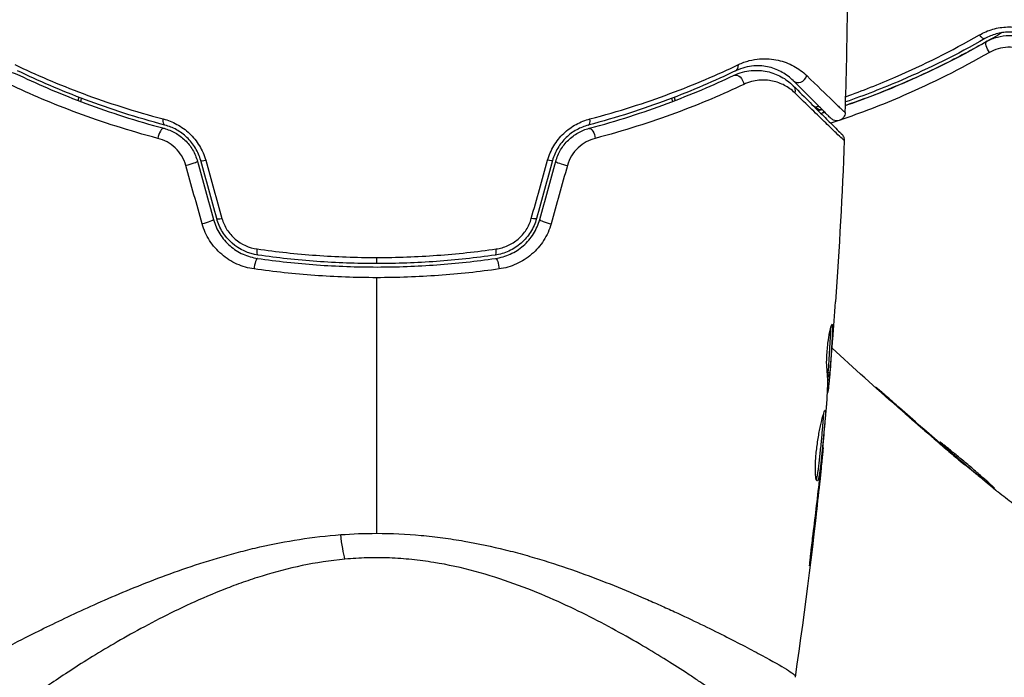
# Model space of a CAD drawing. Units: millimetres. Extents: x -5019 to 6840, y -5766 to 4073.
# Drawn here: x -562 to -504, y -634 to -594 of the extents above; entities that cross this region are included whole.
import ezdxf

# ---------------------------------------------------------------- set-up
doc = ezdxf.new("R2010")
doc.units = ezdxf.units.MM
doc.header["$LTSCALE"] = 20
doc.layers.add('2d', color=230, linetype='Continuous')

msp = doc.modelspace()

# ---------------------------------------------------------------- linework, layer by layer
at = {"layer": '2d'}
for p, q in [((-541, -608.563), (-541, -608.929)), ((-513.976, -612.682), (-513.89, -612.682)), ((-513.932, -613.745), (-513.932, -613.745)), ((-514.138, -615.4), (-514.038, -615.4)), ((-514.148, -615.551), (-514.048, -615.551)), ((-514.185, -616.592), (-514.17, -616.592)), ((-514.177, -616.427), (-514.137, -616.427)), ((-510.685, -616.812), (-510.701, -616.828)), ((-507.632, -619.495), (-507.647, -619.511)), ((-514.458, -619.865), (-514.446, -619.865)), ((-506.854, -620.167), (-506.869, -620.183)), ((-514.566, -620.975), (-514.552, -620.975)), ((-506.003, -620.886), (-506.024, -620.908)), ((-514.677, -622.001), (-514.66, -622.001)), ((-544, -625.124), (-544, -625.124)), ((-515.161, -626.057), (-515.128, -626.057)), ((-538, -626.641), (-538, -626.641)), ((-538, -626.641), (-538, -626.641))]:
    msp.add_line(p, q, dxfattribs=at)
at = {"layer": '2d', "extrusion": (0, 0, -1)}
for centre, major_axis, ratio, start_param, end_param in [((-505.065, -595.113), (-0.248, 0.434), 0.365048, 3.141593, 4.422425), ((-504.47, -596.155), (-0.248, 0.434), 0.37544, 4.416933, 6.283185), ((-519.557, -598.188), (-0.215, 0.452), 0.719764, 0, 2.079072), ((-516.574, -598.703), (0.354, 0.354), 0.851262, 0, 1.01135), ((-514.682, -599.302), (-0.149, 0.477), 0.626901, 3.141593, 4.239655), ((-514.324, -600.447), (-0.149, 0.477), 0.647067, -0.283924, 0), ((-553.459, -600.209), (0.128, 0.483), 0.412724, 3.141593, 4.37213), ((-528.233, -601.366), (-0.128, 0.483), 0.425396, 0, 1.916409), ((-552.137, -602.978), (0.482, 0.133), 0.130119, 0, 2.053667), ((-531.02, -602.663), (-0.482, 0.133), 0.14193, 3.141593, 4.274074), ((-551.185, -606.436), (0.482, 0.133), 0.150479, 0, 2.023481), ((-531.972, -606.118), (-0.482, 0.133), 0.161974, 3.141593, 4.304051), ((-547.975, -607.928), (0.072, 0.495), 0.239805, 3.141593, 4.413436), ((-533.853, -609.115), (-0.072, 0.495), 0.246979, 0, 1.874186), ((-542.885, -624.085), (-0.257, 2.989), 0.116932, 3.776373, 4.394371)]:
    msp.add_ellipse(centre, major_axis=major_axis, ratio=ratio, start_param=start_param, end_param=end_param, dxfattribs=at)
at = {"layer": '2d'}
for centre, major_axis, ratio, start_param, end_param in [((-519.866, -597.009), (-0.217, 0.451), 0.703792, 3.141593, 4.206307), ((-515.874, -597.688), (0.354, 0.354), 0.879346, 3.141593, 5.305087), ((-528.541, -600.209), (-0.128, 0.483), 0.412724, 3.141593, 4.37213), ((-553.767, -601.366), (0.128, 0.483), 0.425396, 0, 1.916409), ((-550.98, -602.663), (0.482, 0.133), 0.14193, 3.141593, 4.274074), ((-529.863, -602.978), (-0.482, 0.133), 0.130119, 0, 2.053667), ((-550.028, -606.118), (0.482, 0.133), 0.161974, 3.141593, 4.304051), ((-530.815, -606.436), (-0.482, 0.133), 0.150479, 0, 2.023481), ((-534.025, -607.928), (-0.072, 0.495), 0.239805, 3.141593, 4.413436), ((-548.147, -609.115), (0.072, 0.495), 0.246979, 0, 1.874186)]:
    msp.add_ellipse(centre, major_axis=major_axis, ratio=ratio, start_param=start_param, end_param=end_param, dxfattribs=at)
for points in [[(-513.129, -599.949), (-513.061, -597.837), (-513.015, -595.724), (-512.991, -593.61)], [(-558.749, -599.23), (-558.732, -599.166), (-558.715, -599.102), (-558.699, -599.038)], [(-523.301, -599.038), (-523.285, -599.102), (-523.268, -599.166), (-523.251, -599.23)], [(-558.562, -599.09), (-558.579, -599.154), (-558.596, -599.218), (-558.613, -599.282)], [(-523.387, -599.282), (-523.404, -599.218), (-523.421, -599.154), (-523.438, -599.09)], [(-514.946, -599.624), (-514.924, -599.616), (-514.902, -599.609), (-514.88, -599.602)], [(-514.88, -599.602), (-514.826, -599.585), (-514.772, -599.568), (-514.718, -599.551)], [(-514.533, -599.779), (-514.598, -599.799), (-514.662, -599.822), (-514.724, -599.846)], [(-514.568, -600.001), (-514.537, -599.99), (-514.505, -599.98), (-514.473, -599.97)], [(-514.5, -599.769), (-514.511, -599.772), (-514.522, -599.776), (-514.533, -599.779)], [(-514.341, -599.928), (-514.385, -599.942), (-514.429, -599.956), (-514.473, -599.97)], [(-514.473, -599.97), (-514.429, -599.956), (-514.385, -599.942), (-514.341, -599.928)], [(-513.499, -600.415), (-513.663, -600.471), (-513.827, -600.526), (-513.99, -600.58)], [(-513.188, -601.608), (-513.309, -604.811), (-513.482, -608.012), (-513.706, -611.209)], [(-551.377, -606.56), (-551.7, -605.407), (-552.023, -604.252), (-552.346, -603.095)], [(-551.655, -602.845), (-551.337, -604), (-551.02, -605.152), (-550.702, -606.304)], [(-550.51, -606.25), (-550.826, -605.101), (-551.144, -603.949), (-551.462, -602.796)], [(-551.167, -602.781), (-550.844, -603.937), (-550.521, -605.09), (-550.199, -606.242)], [(-531.801, -606.242), (-531.479, -605.09), (-531.156, -603.937), (-530.833, -602.781)], [(-530.538, -602.796), (-530.856, -603.949), (-531.174, -605.101), (-531.49, -606.25)], [(-531.298, -606.304), (-530.98, -605.152), (-530.663, -604), (-530.345, -602.845)], [(-529.654, -603.095), (-529.977, -604.252), (-530.3, -605.407), (-530.623, -606.56)], [(-541, -609.765), (-541, -614.873), (-541, -619.943), (-541, -624.969)], [(-513.872, -613.443), (-513.814, -612.698), (-513.759, -611.954), (-513.706, -611.209)], [(-513.911, -612.528), (-513.897, -612.528), (-513.89, -612.581), (-513.89, -612.682)], [(-506.059, -620.878), (-508.717, -618.619), (-511.336, -616.312), (-513.912, -613.961)], [(-514.148, -615.55), (-514.149, -615.55), (-514.145, -615.499), (-514.138, -615.4)], [(-514.143, -615.551), (-514.152, -615.663), (-514.162, -615.775), (-514.172, -615.888)], [(-514.137, -616.427), (-514.151, -616.537), (-514.162, -616.592), (-514.17, -616.592)], [(-510.701, -616.828), (-509.69, -617.729), (-508.672, -618.624), (-507.647, -619.511)], [(-514.558, -620.896), (-514.446, -619.758), (-514.341, -618.621), (-514.243, -617.482)], [(-514.243, -617.482), (-514.237, -617.414), (-514.232, -617.357), (-514.23, -617.321)], [(-507.34, -619.749), (-508.198, -619.005), (-509.052, -618.256), (-509.902, -617.502)], [(-507.647, -619.511), (-507.372, -619.75), (-507.112, -619.973), (-506.869, -620.183)], [(-507.126, -619.934), (-507.199, -619.871), (-507.27, -619.81), (-507.34, -619.749)], [(-506.793, -620.219), (-506.897, -620.131), (-507.017, -620.028), (-507.126, -619.934)], [(-504.163, -622.417), (-505.045, -621.69), (-505.922, -620.958), (-506.793, -620.219)], [(-514.565, -621.105), (-514.995, -625.258), (-515.511, -629.402), (-516.114, -633.533)], [(-514.552, -620.975), (-514.585, -621.295), (-514.621, -621.637), (-514.66, -622.001)], [(-514.604, -621.333), (-514.588, -621.189), (-514.572, -621.032), (-514.558, -620.896)], [(-514.635, -621.614), (-514.624, -621.522), (-514.614, -621.428), (-514.604, -621.333)], [(-514.66, -622.001), (-514.805, -623.354), (-514.96, -624.706), (-515.128, -626.057)], [(-504.037, -622.519), (-504.066, -622.496), (-504.11, -622.46), (-504.163, -622.417)], [(-543.136, -625.048), (-542.428, -624.996), (-541.715, -624.969), (-541, -624.969)]]:
    msp.add_open_spline(points, degree=3, dxfattribs=at)
for points, knots in [([(-505.146, -595.324), (-504.899, -595.182), (-504.635, -595.069), (-504.214, -594.947), (-504.068, -594.915), (-503.774, -594.869), (-503.626, -594.855), (-503.179, -594.841), (-502.871, -594.871), (-502.282, -595.007), (-501.995, -595.114), (-501.726, -595.257)], [0, 0, 0, 0, 0.000906856, 0.000906856, 0.001360284, 0.001360284, 0.001813712, 0.001813712, 0.002720568, 0.002720568, 0.003627424, 0.003627424, 0.003627424, 0.003627424]), ([(-503.813, -595.192), (-503.992, -595.299), (-504.171, -595.405), (-505.232, -596.022), (-506.121, -596.502), (-507.867, -597.382), (-508.73, -597.783), (-510.428, -598.519), (-511.264, -598.852), (-512.43, -599.283), (-512.775, -599.406), (-513.116, -599.524)], [0.03841577, 0.03841577, 0.03841577, 0.03841577, 0.03907858, 0.03907858, 0.0423315, 0.0423315, 0.04558442, 0.04558442, 0.04883735, 0.04883735, 0.05022008, 0.05022008, 0.05022008, 0.05022008]), ([(-504.817, -595.547), (-506.494, -596.504), (-508.149, -597.318), (-510.901, -598.502), (-512.015, -598.931), (-513.109, -599.31)], [0, 0, 0, 0, 0.0061147, 0.0061147, 0.01036839, 0.01036839, 0.01036839, 0.01036839]), ([(-513.1, -599.001), (-512.12, -598.649), (-511.123, -598.256), (-508.488, -597.113), (-506.829, -596.29), (-505.146, -595.324)], [0.002336537, 0.002336537, 0.002336537, 0.002336537, 0.006155113, 0.006155113, 0.012310226, 0.012310226, 0.012310226, 0.012310226]), ([(-501.911, -595.509), (-502.141, -595.386), (-502.386, -595.293), (-502.889, -595.174), (-503.152, -595.147), (-503.533, -595.157), (-503.659, -595.168), (-503.908, -595.206), (-504.032, -595.233), (-504.388, -595.335), (-504.61, -595.429), (-504.817, -595.547)], [0, 0, 0, 0, 0.000786752, 0.000786752, 0.001573503, 0.001573503, 0.001966879, 0.001966879, 0.002360255, 0.002360255, 0.003147007, 0.003147007, 0.003147007, 0.003147007]), ([(-504.718, -595.721), (-504.519, -595.607), (-504.304, -595.517), (-503.857, -595.393), (-503.62, -595.358), (-503.147, -595.349), (-502.907, -595.374), (-502.441, -595.487), (-502.218, -595.572), (-502.006, -595.686)], [0, 0, 0, 0, 0.000723096, 0.000723096, 0.001446192, 0.001446192, 0.002169288, 0.002169288, 0.002892384, 0.002892384, 0.002892384, 0.002892384]), ([(-513.116, -599.524), (-512.008, -599.142), (-510.874, -598.707), (-508.089, -597.512), (-506.419, -596.692), (-504.718, -595.721)], [0.0018226, 0.0018226, 0.0018226, 0.0018226, 0.00623929, 0.00623929, 0.01247858, 0.01247858, 0.01247858, 0.01247858]), ([(-502.306, -596.327), (-502.484, -596.233), (-502.67, -596.163), (-503.06, -596.073), (-503.26, -596.053), (-503.653, -596.065), (-503.849, -596.097), (-504.216, -596.202), (-504.392, -596.277), (-504.554, -596.37)], [0, 0, 0, 0, 0.000596874, 0.000596874, 0.001193747, 0.001193747, 0.001790621, 0.001790621, 0.002387495, 0.002387495, 0.002387495, 0.002387495]), ([(-504.554, -596.37), (-506.292, -597.368), (-507.998, -598.213), (-510.949, -599.491), (-512.209, -599.975), (-513.437, -600.394)], [0, 0, 0, 0, 0.00637549, 0.00637549, 0.01128432, 0.01128432, 0.01128432, 0.01128432]), ([(-562.516, -597.094), (-561.276, -597.686), (-559.918, -598.271), (-556.978, -599.364), (-555.396, -599.874), (-553.69, -600.32)], [0, 0, 0, 0, 0.00570043, 0.00570043, 0.01140086, 0.01140086, 0.01140086, 0.01140086]), ([(-528.31, -600.32), (-526.604, -599.874), (-525.022, -599.364), (-522.082, -598.271), (-520.724, -597.686), (-519.484, -597.094)], [0, 0, 0, 0, 0.00570043, 0.00570043, 0.01140086, 0.01140086, 0.01140086, 0.01140086]), ([(-516.227, -598.041), (-516.42, -597.849), (-516.634, -597.686), (-517.107, -597.418), (-517.365, -597.314), (-517.788, -597.212), (-517.935, -597.187), (-518.243, -597.161), (-518.404, -597.159), (-518.74, -597.184), (-518.913, -597.211), (-519.272, -597.302), (-519.457, -597.367), (-519.649, -597.459)], [0, 0, 0, 0, 0.001936544, 0.001936544, 0.003873088, 0.003873088, 0.00484136, 0.00484136, 0.005809633, 0.005809633, 0.006777905, 0.006777905, 0.007746177, 0.007746177, 0.007746177, 0.007746177]), ([(-519.484, -597.094), (-519.263, -596.988), (-519.047, -596.912), (-518.629, -596.803), (-518.425, -596.77), (-518.028, -596.736), (-517.836, -596.736), (-517.469, -596.763), (-517.294, -596.79), (-516.788, -596.903), (-516.478, -597.022), (-515.908, -597.333), (-515.65, -597.523), (-515.418, -597.748)], [0, 0, 0, 0, 0.001020464, 0.001020464, 0.002040928, 0.002040928, 0.003061392, 0.003061392, 0.004081856, 0.004081856, 0.006122783, 0.006122783, 0.008163711, 0.008163711, 0.008163711, 0.008163711]), ([(-565.78, -598.349), (-565.562, -598.131), (-565.32, -597.953), (-564.799, -597.671), (-564.521, -597.567), (-564.074, -597.471), (-563.92, -597.449), (-563.602, -597.43), (-563.436, -597.432), (-562.932, -597.481), (-562.586, -597.566), (-562.228, -597.736)], [0, 0, 0, 0, 0.00155983, 0.00155983, 0.00311966, 0.00311966, 0.003899575, 0.003899575, 0.00467949, 0.00467949, 0.00623932, 0.00623932, 0.00623932, 0.00623932]), ([(-553.587, -600.692), (-555.278, -600.245), (-556.848, -599.735), (-559.767, -598.639), (-561.117, -598.053), (-562.351, -597.459)], [0, 0, 0, 0, 0.00564355, 0.00564355, 0.01128709, 0.01128709, 0.01128709, 0.01128709]), ([(-562.228, -597.736), (-561.034, -598.304), (-559.718, -598.871), (-556.857, -599.938), (-555.311, -600.44), (-553.639, -600.882)], [0, 0, 0, 0, 0.00563336, 0.00563336, 0.01126672, 0.01126672, 0.01126672, 0.01126672]), ([(-519.649, -597.459), (-520.883, -598.053), (-522.233, -598.639), (-525.152, -599.735), (-526.722, -600.245), (-528.413, -600.692)], [0, 0, 0, 0, 0.00564355, 0.00564355, 0.01128709, 0.01128709, 0.01128709, 0.01128709]), ([(-528.361, -600.882), (-526.689, -600.44), (-525.143, -599.938), (-522.282, -598.871), (-520.966, -598.304), (-519.772, -597.736)], [0, 0, 0, 0, 0.00563336, 0.00563336, 0.01126672, 0.01126672, 0.01126672, 0.01126672]), ([(-519.772, -597.736), (-519.593, -597.651), (-519.414, -597.587), (-519.065, -597.494), (-518.894, -597.464), (-518.56, -597.432), (-518.397, -597.43), (-518.077, -597.45), (-517.921, -597.472), (-517.47, -597.569), (-517.193, -597.674), (-516.677, -597.955), (-516.439, -598.131), (-516.22, -598.349)], [0, 0, 0, 0, 0.000787213, 0.000787213, 0.001574426, 0.001574426, 0.002361639, 0.002361639, 0.003148852, 0.003148852, 0.004723278, 0.004723278, 0.006297704, 0.006297704, 0.006297704, 0.006297704]), ([(-515.418, -597.748), (-514.799, -598.351), (-514.288, -598.847), (-513.714, -599.399), (-513.556, -599.551), (-513.374, -599.724), (-513.323, -599.772), (-513.243, -599.847), (-513.213, -599.874), (-513.176, -599.907), (-513.171, -599.909), (-513.162, -599.918), (-513.158, -599.922), (-513.147, -599.932), (-513.142, -599.936), (-513.133, -599.946), (-513.129, -599.949), (-513.129, -599.949)], [0, 0, 0, 0, 0.00542105, 0.00542105, 0.00813157, 0.00813157, 0.00948683, 0.00948683, 0.0108421, 0.0108421, 0.01219736, 0.01219736, 0.01355262, 0.01355262, 0.01626314, 0.01626314, 0.02168419, 0.02168419, 0.02168419, 0.02168419]), ([(-554.004, -601.478), (-555.719, -601.029), (-557.307, -600.519), (-560.248, -599.431), (-561.601, -598.853), (-562.831, -598.273)], [0, 0, 0, 0, 0.00576841, 0.00576841, 0.01153681, 0.01153681, 0.01153681, 0.01153681]), ([(-519.169, -598.273), (-520.399, -598.853), (-521.752, -599.431), (-524.693, -600.519), (-526.281, -601.029), (-527.996, -601.478)], [0, 0, 0, 0, 0.00576841, 0.00576841, 0.01153681, 0.01153681, 0.01153681, 0.01153681]), ([(-516.131, -598.77), (-516.317, -598.589), (-516.52, -598.443), (-516.958, -598.211), (-517.194, -598.124), (-517.576, -598.044), (-517.708, -598.026), (-517.98, -598.009), (-518.12, -598.011), (-518.407, -598.038), (-518.554, -598.063), (-518.856, -598.143), (-519.012, -598.199), (-519.169, -598.273)], [0, 0, 0, 0, 0.001475018, 0.001475018, 0.002950036, 0.002950036, 0.003687545, 0.003687545, 0.004425054, 0.004425054, 0.005162563, 0.005162563, 0.005900072, 0.005900072, 0.005900072, 0.005900072]), ([(-513.983, -600.286), (-513.983, -600.286), (-513.983, -600.286), (-513.983, -600.286), (-513.986, -600.283), (-513.996, -600.273), (-514, -600.269), (-514.01, -600.258), (-514.015, -600.254), (-514.024, -600.245), (-514.027, -600.242), (-514.062, -600.206), (-514.091, -600.178), (-514.169, -600.1), (-514.218, -600.051), (-514.395, -599.873), (-514.551, -599.718), (-515.114, -599.154), (-515.618, -598.651), (-516.227, -598.041)], [0.0217975, 0.0217975, 0.0217975, 0.0217975, 0.02185361, 0.02185361, 0.02731702, 0.02731702, 0.03004872, 0.03004872, 0.03141457, 0.03141457, 0.03278042, 0.03278042, 0.03414627, 0.03414627, 0.03551212, 0.03551212, 0.03824382, 0.03824382, 0.04370722, 0.04370722, 0.04370722, 0.04370722]), ([(-516.22, -598.349), (-515.5, -599.07), (-514.888, -599.682), (-514.172, -600.397), (-513.968, -600.602), (-513.647, -600.922), (-513.529, -601.04), (-513.422, -601.148), (-513.398, -601.172), (-513.38, -601.19), (-513.378, -601.192), (-513.372, -601.197), (-513.37, -601.2), (-513.357, -601.212), (-513.351, -601.219), (-513.338, -601.232), (-513.334, -601.236), (-513.334, -601.236), (-513.334, -601.236), (-513.334, -601.236)], [0, 0, 0, 0, 0.00578762, 0.00578762, 0.00868142, 0.00868142, 0.01157523, 0.01157523, 0.01302214, 0.01302214, 0.01374559, 0.01374559, 0.01446904, 0.01446904, 0.01736285, 0.01736285, 0.02315047, 0.02315047, 0.02317495, 0.02317495, 0.02317495, 0.02317495]), ([(-513.188, -601.608), (-513.188, -601.608), (-513.188, -601.608), (-513.188, -601.608), (-513.191, -601.605), (-513.205, -601.592), (-513.212, -601.586), (-513.224, -601.574), (-513.227, -601.571), (-513.233, -601.566), (-513.235, -601.564), (-513.255, -601.548), (-513.28, -601.525), (-513.392, -601.422), (-513.512, -601.308), (-513.839, -600.995), (-514.046, -600.795), (-514.532, -600.325), (-514.81, -600.055), (-515.427, -599.456), (-515.765, -599.127), (-516.131, -598.77)], [0.02329977, 0.02329977, 0.02329977, 0.02329977, 0.02330168, 0.02330168, 0.0291271, 0.0291271, 0.03203981, 0.03203981, 0.03276799, 0.03276799, 0.03349616, 0.03349616, 0.03495252, 0.03495252, 0.03786523, 0.03786523, 0.04077794, 0.04077794, 0.04369065, 0.04369065, 0.04660336, 0.04660336, 0.04660336, 0.04660336]), ([(-513.129, -599.949), (-513.131, -600.003), (-513.142, -600.057), (-513.173, -600.142), (-513.191, -600.176), (-513.241, -600.253), (-513.28, -600.294), (-513.349, -600.348), (-513.378, -600.366), (-513.457, -600.405), (-513.511, -600.422), (-513.598, -600.433), (-513.631, -600.434), (-513.718, -600.428), (-513.773, -600.415), (-513.854, -600.381), (-513.883, -600.365), (-513.936, -600.329), (-513.96, -600.308), (-513.983, -600.286)], [0, 0, 0, 0, 0.0160984, 0.0160984, 0.0273865, 0.0273865, 0.0437911, 0.0437911, 0.0537988, 0.0537988, 0.0702337, 0.0702337, 0.0801043, 0.0801043, 0.0965422, 0.0965422, 0.1063992, 0.1063992, 0.1158073, 0.1158073, 0.1158073, 0.1158073]), ([(-553.69, -600.32), (-553.41, -600.394), (-553.137, -600.5), (-552.741, -600.717), (-552.61, -600.8), (-552.363, -600.98), (-552.244, -601.078), (-551.907, -601.398), (-551.705, -601.647), (-551.38, -602.184), (-551.252, -602.478), (-551.167, -602.781)], [0, 0, 0, 0, 0.00094154, 0.00094154, 0.00141231, 0.00141231, 0.00188308, 0.00188308, 0.002824619, 0.002824619, 0.003766159, 0.003766159, 0.003766159, 0.003766159]), ([(-551.462, -602.796), (-551.533, -602.537), (-551.641, -602.285), (-551.916, -601.824), (-552.088, -601.609), (-552.374, -601.335), (-552.474, -601.251), (-552.683, -601.098), (-552.793, -601.027), (-553.127, -600.843), (-553.355, -600.754), (-553.587, -600.692)], [0, 0, 0, 0, 0.000815745, 0.000815745, 0.001631491, 0.001631491, 0.002039364, 0.002039364, 0.002447236, 0.002447236, 0.003262982, 0.003262982, 0.003262982, 0.003262982]), ([(-530.833, -602.781), (-530.748, -602.478), (-530.624, -602.191), (-530.379, -601.784), (-530.287, -601.654), (-530.091, -601.411), (-529.985, -601.296), (-529.76, -601.081), (-529.639, -600.981), (-529.391, -600.801), (-529.263, -600.72), (-528.868, -600.503), (-528.59, -600.394), (-528.31, -600.32)], [0, 0, 0, 0, 0.000940597, 0.000940597, 0.001410895, 0.001410895, 0.001881193, 0.001881193, 0.002351492, 0.002351492, 0.00282179, 0.00282179, 0.003762387, 0.003762387, 0.003762387, 0.003762387]), ([(-528.413, -600.692), (-528.645, -600.754), (-528.878, -600.845), (-529.21, -601.029), (-529.318, -601.098), (-529.528, -601.252), (-529.63, -601.338), (-529.821, -601.522), (-529.911, -601.621), (-530.077, -601.83), (-530.155, -601.942), (-530.363, -602.291), (-530.467, -602.537), (-530.538, -602.796)], [0, 0, 0, 0, 0.000812522, 0.000812522, 0.001218783, 0.001218783, 0.001625044, 0.001625044, 0.002031305, 0.002031305, 0.002437566, 0.002437566, 0.003250088, 0.003250088, 0.003250088, 0.003250088]), ([(-553.639, -600.882), (-553.414, -600.942), (-553.192, -601.031), (-552.879, -601.207), (-552.778, -601.272), (-552.584, -601.417), (-552.489, -601.497), (-552.225, -601.754), (-552.071, -601.95), (-551.818, -602.378), (-551.721, -602.605), (-551.655, -602.845)], [0, 0, 0, 0, 0.000747093, 0.000747093, 0.001120639, 0.001120639, 0.001494185, 0.001494185, 0.002241278, 0.002241278, 0.002988371, 0.002988371, 0.002988371, 0.002988371]), ([(-530.345, -602.845), (-530.278, -602.605), (-530.18, -602.374), (-529.928, -601.948), (-529.771, -601.75), (-529.508, -601.495), (-529.415, -601.416), (-529.221, -601.271), (-529.118, -601.205), (-528.804, -601.029), (-528.587, -600.942), (-528.361, -600.882)], [0, 0, 0, 0, 0.000750605, 0.000750605, 0.001501211, 0.001501211, 0.001876513, 0.001876513, 0.002251816, 0.002251816, 0.003002421, 0.003002421, 0.003002421, 0.003002421]), ([(-513.334, -601.236), (-513.321, -601.249), (-513.309, -601.262), (-513.286, -601.29), (-513.276, -601.305), (-513.248, -601.349), (-513.232, -601.38), (-513.196, -601.474), (-513.185, -601.542), (-513.188, -601.608)], [0, 0, 0, 0, 0.00542899, 0.00542899, 0.0107943, 0.0107943, 0.0210951, 0.0210951, 0.0410099, 0.0410099, 0.0410099, 0.0410099]), ([(-552.346, -603.095), (-552.402, -602.895), (-552.484, -602.705), (-552.7, -602.348), (-552.831, -602.187), (-553.128, -601.905), (-553.293, -601.787), (-553.638, -601.597), (-553.82, -601.526), (-554.004, -601.478)], [0, 0, 0, 0, 0.000620355, 0.000620355, 0.00124071, 0.00124071, 0.001861065, 0.001861065, 0.002481419, 0.002481419, 0.002481419, 0.002481419]), ([(-527.996, -601.478), (-528.18, -601.526), (-528.358, -601.596), (-528.704, -601.785), (-528.87, -601.904), (-529.165, -602.183), (-529.299, -602.347), (-529.514, -602.701), (-529.598, -602.895), (-529.654, -603.095)], [0, 0, 0, 0, 0.000621181, 0.000621181, 0.001242362, 0.001242362, 0.001863543, 0.001863543, 0.002484724, 0.002484724, 0.002484724, 0.002484724]), ([(-548.285, -609.246), (-548.638, -609.196), (-548.978, -609.098), (-549.469, -608.878), (-549.629, -608.792), (-549.933, -608.6), (-550.078, -608.493), (-550.353, -608.258), (-550.484, -608.128), (-550.724, -607.853), (-550.833, -607.708), (-551.127, -607.25), (-551.279, -606.911), (-551.377, -606.56)], [0, 0, 0, 0, 0.001089468, 0.001089468, 0.001634201, 0.001634201, 0.002178935, 0.002178935, 0.002723669, 0.002723669, 0.003268403, 0.003268403, 0.00435787, 0.00435787, 0.00435787, 0.00435787]), ([(-550.702, -606.304), (-550.62, -606.604), (-550.491, -606.896), (-550.242, -607.291), (-550.15, -607.416), (-549.946, -607.654), (-549.834, -607.766), (-549.601, -607.97), (-549.477, -608.062), (-549.219, -608.228), (-549.082, -608.303), (-548.664, -608.493), (-548.375, -608.577), (-548.075, -608.621)], [0, 0, 0, 0, 0.000945374, 0.000945374, 0.001418062, 0.001418062, 0.001890749, 0.001890749, 0.002363436, 0.002363436, 0.002836123, 0.002836123, 0.003781497, 0.003781497, 0.003781497, 0.003781497]), ([(-548.047, -608.423), (-548.616, -608.34), (-549.16, -608.091), (-549.817, -607.514), (-550.006, -607.292), (-550.316, -606.796), (-550.432, -606.531), (-550.51, -606.25)], [0, 0, 0, 0, 0.001751348, 0.001751348, 0.002627023, 0.002627023, 0.003502697, 0.003502697, 0.003502697, 0.003502697]), ([(-550.199, -606.242), (-550.133, -606.478), (-550.034, -606.701), (-549.768, -607.118), (-549.606, -607.304), (-549.046, -607.785), (-548.587, -607.989), (-548.11, -608.057)], [0, 0, 0, 0, 0.000734609, 0.000734609, 0.001469218, 0.001469218, 0.002938436, 0.002938436, 0.002938436, 0.002938436]), ([(-531.49, -606.25), (-531.568, -606.531), (-531.687, -606.802), (-531.918, -607.171), (-532.004, -607.288), (-532.193, -607.509), (-532.297, -607.615), (-532.515, -607.806), (-532.63, -607.893), (-532.872, -608.05), (-533, -608.12), (-533.395, -608.301), (-533.668, -608.381), (-533.953, -608.423)], [0, 0, 0, 0, 0.00087853, 0.00087853, 0.001317796, 0.001317796, 0.001757061, 0.001757061, 0.002196326, 0.002196326, 0.002635591, 0.002635591, 0.003514121, 0.003514121, 0.003514121, 0.003514121]), ([(-533.925, -608.621), (-533.775, -608.599), (-533.627, -608.567), (-533.336, -608.481), (-533.192, -608.428), (-532.914, -608.3), (-532.779, -608.227), (-532.521, -608.061), (-532.396, -607.967), (-532.043, -607.659), (-531.84, -607.421), (-531.505, -606.888), (-531.38, -606.604), (-531.298, -606.304)], [0, 0, 0, 0, 0.000470492, 0.000470492, 0.000940984, 0.000940984, 0.001411476, 0.001411476, 0.001881968, 0.001881968, 0.002822952, 0.002822952, 0.003763936, 0.003763936, 0.003763936, 0.003763936]), ([(-533.89, -608.057), (-533.652, -608.023), (-533.422, -607.957), (-533.089, -607.807), (-532.981, -607.749), (-532.775, -607.619), (-532.677, -607.547), (-532.491, -607.388), (-532.403, -607.3), (-532.241, -607.114), (-532.168, -607.016), (-531.969, -606.707), (-531.867, -606.478), (-531.801, -606.242)], [0, 0, 0, 0, 0.000735076, 0.000735076, 0.001102613, 0.001102613, 0.001470151, 0.001470151, 0.001837689, 0.001837689, 0.002205227, 0.002205227, 0.002940302, 0.002940302, 0.002940302, 0.002940302]), ([(-530.623, -606.56), (-530.721, -606.91), (-530.868, -607.241), (-531.264, -607.859), (-531.504, -608.134), (-531.918, -608.49), (-532.065, -608.598), (-532.369, -608.791), (-532.526, -608.875), (-532.853, -609.022), (-533.023, -609.085), (-533.365, -609.184), (-533.539, -609.221), (-533.715, -609.246)], [0, 0, 0, 0, 0.001088631, 0.001088631, 0.002177262, 0.002177262, 0.002721577, 0.002721577, 0.003265893, 0.003265893, 0.003810208, 0.003810208, 0.004354523, 0.004354523, 0.004354523, 0.004354523]), ([(-548.11, -608.057), (-546.948, -608.223), (-545.775, -608.35), (-543.406, -608.519), (-542.209, -608.563), (-541, -608.563)], [0, 0, 0, 0, 0.003591022, 0.003591022, 0.007182043, 0.007182043, 0.007182043, 0.007182043]), ([(-541, -608.929), (-542.198, -608.929), (-543.384, -608.886), (-545.733, -608.716), (-546.895, -608.589), (-548.047, -608.423)], [0, 0, 0, 0, 0.003558805, 0.003558805, 0.007117609, 0.007117609, 0.007117609, 0.007117609]), ([(-541, -608.563), (-539.791, -608.563), (-538.594, -608.519), (-536.225, -608.35), (-535.052, -608.223), (-533.89, -608.057)], [0, 0, 0, 0, 0.003591022, 0.003591022, 0.007182043, 0.007182043, 0.007182043, 0.007182043]), ([(-533.953, -608.423), (-535.105, -608.589), (-536.267, -608.716), (-538.616, -608.886), (-539.802, -608.929), (-541, -608.929)], [0, 0, 0, 0, 0.003558805, 0.003558805, 0.007117609, 0.007117609, 0.007117609, 0.007117609]), ([(-548.075, -608.621), (-546.92, -608.788), (-545.75, -608.915), (-543.974, -609.043), (-543.378, -609.076), (-542.179, -609.119), (-541.575, -609.13), (-539.781, -609.129), (-538.595, -609.085), (-536.244, -608.914), (-535.079, -608.787), (-533.925, -608.621)], [0, 0, 0, 0, 0.00359091, 0.00359091, 0.00538637, 0.00538637, 0.00718182, 0.00718182, 0.01077274, 0.01077274, 0.01436365, 0.01436365, 0.01436365, 0.01436365]), ([(-541, -609.765), (-541.614, -609.765), (-542.233, -609.754), (-543.464, -609.71), (-544.075, -609.677), (-545.898, -609.546), (-547.099, -609.416), (-548.285, -609.246)], [0.007360335, 0.007360335, 0.007360335, 0.007360335, 0.009188953, 0.009188953, 0.011017571, 0.011017571, 0.014674808, 0.014674808, 0.014674808, 0.014674808]), ([(-533.715, -609.246), (-534.908, -609.417), (-536.112, -609.547), (-538.54, -609.721), (-539.764, -609.765), (-541, -609.765)], [0, 0, 0, 0, 0.003680167, 0.003680167, 0.007360335, 0.007360335, 0.007360335, 0.007360335]), ([(-514.222, -615.095), (-514.237, -614.951), (-514.24, -614.72), (-514.211, -614.161), (-514.18, -613.849), (-514.099, -613.262), (-514.052, -613.002), (-513.967, -612.631), (-513.932, -612.528), (-513.911, -612.528)], [0, 0, 0, 0, 0.000904815, 0.000904815, 0.001809629, 0.001809629, 0.002714444, 0.002714444, 0.003619259, 0.003619259, 0.003619259, 0.003619259]), ([(-514.138, -615.4), (-514.105, -614.947), (-514.074, -614.494), (-514.035, -613.815), (-514.024, -613.588), (-514.003, -613.154), (-513.992, -612.946), (-513.99, -612.737)], [0, 0, 0, 0, 0.002938731, 0.002938731, 0.004408097, 0.004408097, 0.005758594, 0.005758594, 0.005758594, 0.005758594]), ([(-513.89, -612.682), (-513.89, -612.909), (-513.902, -613.135), (-513.924, -613.588), (-513.935, -613.815), (-513.973, -614.494), (-514.004, -614.947), (-514.038, -615.4)], [0, 0, 0, 0, 0.001469366, 0.001469366, 0.002938732, 0.002938732, 0.005877464, 0.005877464, 0.005877464, 0.005877464]), ([(-514.015, -615.199), (-513.995, -614.968), (-513.972, -614.702), (-513.923, -614.1), (-513.898, -613.78), (-513.872, -613.443)], [0, 0, 0, 0, 0.001013016, 0.001013016, 0.002026031, 0.002026031, 0.002026031, 0.002026031]), ([(-514.23, -617.321), (-514.218, -617.135), (-514.208, -616.95), (-514.185, -616.579), (-514.174, -616.393), (-514.165, -615.837), (-514.182, -615.466), (-514.222, -615.095)], [0, 0, 0, 0, 0.001183503, 0.001183503, 0.002367007, 0.002367007, 0.004734013, 0.004734013, 0.004734013, 0.004734013]), ([(-514.038, -615.4), (-514.042, -615.463), (-514.046, -615.507), (-514.048, -615.554), (-514.048, -615.557), (-514.042, -615.504), (-514.031, -615.385), (-514.015, -615.199)], [0, 0, 0, 0, 0.000405225, 0.000405225, 0.000810449, 0.000810449, 0.001620899, 0.001620899, 0.001620899, 0.001620899]), ([(-514.052, -615.551), (-514.063, -615.679), (-514.074, -615.799), (-514.108, -616.166), (-514.126, -616.35), (-514.137, -616.427)], [0.000580876, 0.000580876, 0.000580876, 0.000580876, 0.001004216, 0.001004216, 0.002008432, 0.002008432, 0.002008432, 0.002008432]), ([(-509.902, -617.502), (-510.028, -617.391), (-510.161, -617.273), (-510.363, -617.095), (-510.43, -617.036), (-510.561, -616.921), (-510.627, -616.863), (-510.812, -616.7), (-510.927, -616.6), (-511.117, -616.435), (-511.194, -616.369), (-511.272, -616.302), (-511.292, -616.285), (-511.319, -616.264), (-511.326, -616.258), (-511.327, -616.259), (-511.321, -616.266), (-511.296, -616.29), (-511.277, -616.308), (-511.15, -616.425), (-510.95, -616.605), (-510.701, -616.828)], [0, 0, 0, 0, 0.000535151, 0.000535151, 0.000802726, 0.000802726, 0.001070302, 0.001070302, 0.001605452, 0.001605452, 0.002140603, 0.002140603, 0.002408178, 0.002408178, 0.002675754, 0.002675754, 0.002943329, 0.002943329, 0.003210905, 0.003210905, 0.004281206, 0.004281206, 0.004281206, 0.004281206]), ([(-514.803, -621.854), (-514.829, -621.854), (-514.854, -621.799), (-514.89, -621.588), (-514.903, -621.43), (-514.907, -621.137), (-514.907, -621.028), (-514.9, -620.797), (-514.893, -620.675), (-514.876, -620.419), (-514.864, -620.285), (-514.837, -620.016), (-514.82, -619.879), (-514.784, -619.602), (-514.763, -619.466), (-514.72, -619.199), (-514.697, -619.067), (-514.649, -618.815), (-514.625, -618.696), (-514.577, -618.47), (-514.552, -618.363), (-514.482, -618.075), (-514.438, -617.919), (-514.367, -617.709), (-514.34, -617.652), (-514.323, -617.652)], [0.006592353, 0.006592353, 0.006592353, 0.006592353, 0.00741891, 0.00741891, 0.008245466, 0.008245466, 0.008658744, 0.008658744, 0.009072022, 0.009072022, 0.0094853, 0.0094853, 0.009898578, 0.009898578, 0.010311856, 0.010311856, 0.010725134, 0.010725134, 0.011138412, 0.011138412, 0.01155169, 0.01155169, 0.012378246, 0.012378246, 0.013204802, 0.013204802, 0.013204802, 0.013204802]), ([(-514.323, -617.652), (-514.314, -617.652), (-514.309, -617.666), (-514.302, -617.72), (-514.301, -617.76), (-514.304, -617.867), (-514.307, -617.931), (-514.318, -618.085), (-514.325, -618.174), (-514.349, -618.466), (-514.369, -618.701), (-514.404, -619.081), (-514.416, -619.214), (-514.442, -619.485), (-514.456, -619.621), (-514.483, -619.895), (-514.498, -620.034), (-514.526, -620.302), (-514.54, -620.433), (-514.568, -620.687), (-514.581, -620.809), (-514.608, -621.037), (-514.622, -621.143), (-514.649, -621.338), (-514.663, -621.425), (-514.691, -621.577), (-514.705, -621.642), (-514.734, -621.747), (-514.748, -621.787), (-514.775, -621.84), (-514.789, -621.854), (-514.803, -621.854)], [0, 0, 0, 0, 0.000412022, 0.000412022, 0.000824044, 0.000824044, 0.001236066, 0.001236066, 0.001648088, 0.001648088, 0.002472133, 0.002472133, 0.002884155, 0.002884155, 0.003296177, 0.003296177, 0.003708199, 0.003708199, 0.004120221, 0.004120221, 0.004532243, 0.004532243, 0.004944265, 0.004944265, 0.005356287, 0.005356287, 0.005768309, 0.005768309, 0.006180331, 0.006180331, 0.006592353, 0.006592353, 0.006592353, 0.006592353]), ([(-514.85, -621.787), (-514.84, -621.762), (-514.83, -621.732), (-514.792, -621.591), (-514.764, -621.435), (-514.723, -621.145), (-514.709, -621.037), (-514.682, -620.809), (-514.669, -620.689), (-514.641, -620.436), (-514.627, -620.302), (-514.598, -620.034), (-514.584, -619.898), (-514.556, -619.622), (-514.543, -619.485), (-514.517, -619.216), (-514.504, -619.083), (-514.481, -618.828), (-514.47, -618.707), (-514.45, -618.478), (-514.441, -618.37), (-514.426, -618.175), (-514.419, -618.087), (-514.408, -617.934), (-514.404, -617.868), (-514.403, -617.815)], [0.007146411, 0.007146411, 0.007146411, 0.007146411, 0.007436752, 0.007436752, 0.008260513, 0.008260513, 0.008672394, 0.008672394, 0.009084274, 0.009084274, 0.009496155, 0.009496155, 0.009908035, 0.009908035, 0.010319916, 0.010319916, 0.010731796, 0.010731796, 0.011143677, 0.011143677, 0.011555557, 0.011555557, 0.011967438, 0.011967438, 0.012376246, 0.012376246, 0.012376246, 0.012376246]), ([(-507.481, -619.552), (-507.483, -619.554), (-507.475, -619.564), (-507.437, -619.603), (-507.408, -619.631), (-507.293, -619.739), (-507.176, -619.844), (-506.958, -620.037), (-506.876, -620.109), (-506.704, -620.259), (-506.612, -620.339), (-506.419, -620.505), (-506.318, -620.592), (-506.113, -620.767), (-506.009, -620.856), (-505.798, -621.036), (-505.693, -621.124), (-505.487, -621.297), (-505.385, -621.383), (-505.189, -621.546), (-505.095, -621.623), (-504.918, -621.769), (-504.834, -621.838), (-504.683, -621.96), (-504.615, -622.015), (-504.494, -622.111), (-504.441, -622.152), (-504.315, -622.248), (-504.268, -622.281), (-504.264, -622.277)], [0.006580502, 0.006580502, 0.006580502, 0.006580502, 0.006991683, 0.006991683, 0.007402865, 0.007402865, 0.008225229, 0.008225229, 0.008636411, 0.008636411, 0.009047592, 0.009047592, 0.009458774, 0.009458774, 0.009869956, 0.009869956, 0.010281138, 0.010281138, 0.010692319, 0.010692319, 0.011103501, 0.011103501, 0.011514683, 0.011514683, 0.011925865, 0.011925865, 0.012337047, 0.012337047, 0.01315941, 0.01315941, 0.01315941, 0.01315941]), ([(-504.264, -622.277), (-504.262, -622.275), (-504.271, -622.264), (-504.308, -622.226), (-504.338, -622.198), (-504.416, -622.127), (-504.464, -622.084), (-504.578, -621.981), (-504.645, -621.922), (-504.862, -621.727), (-505.038, -621.571), (-505.421, -621.239), (-505.632, -621.059), (-505.948, -620.794), (-506.055, -620.705), (-506.262, -620.532), (-506.364, -620.449), (-506.561, -620.287), (-506.656, -620.209), (-506.833, -620.064), (-506.915, -619.996), (-507.067, -619.87), (-507.135, -619.815), (-507.254, -619.719), (-507.306, -619.678), (-507.39, -619.612), (-507.422, -619.588), (-507.467, -619.557), (-507.479, -619.55), (-507.481, -619.552)], [0, 0, 0, 0, 0.000411281, 0.000411281, 0.000822563, 0.000822563, 0.001233844, 0.001233844, 0.001645125, 0.001645125, 0.002467688, 0.002467688, 0.003290251, 0.003290251, 0.003701532, 0.003701532, 0.004112814, 0.004112814, 0.004524095, 0.004524095, 0.004935376, 0.004935376, 0.005346658, 0.005346658, 0.005757939, 0.005757939, 0.00616922, 0.00616922, 0.006580502, 0.006580502, 0.006580502, 0.006580502]), ([(-514.446, -619.865), (-514.445, -619.865), (-514.446, -619.89), (-514.455, -619.989), (-514.461, -620.063), (-514.479, -620.255), (-514.491, -620.373), (-514.518, -620.648), (-514.534, -620.803), (-514.552, -620.975)], [0, 0, 0, 0, 0.000630199, 0.000630199, 0.001260399, 0.001260399, 0.001890598, 0.001890598, 0.002520797, 0.002520797, 0.002520797, 0.002520797]), ([(-506.869, -620.183), (-506.738, -620.295), (-506.621, -620.396), (-506.413, -620.575), (-506.322, -620.654), (-506.176, -620.778), (-506.12, -620.827), (-506.044, -620.892), (-506.024, -620.908), (-506.024, -620.908)], [0, 0, 0, 0, 0.000629883, 0.000629883, 0.001259766, 0.001259766, 0.001889648, 0.001889648, 0.002519531, 0.002519531, 0.002519531, 0.002519531]), ([(-515.036, -625.015), (-514.965, -624.449), (-514.898, -623.882), (-514.762, -622.749), (-514.697, -622.182), (-514.635, -621.614)], [0, 0, 0, 0, 0.001843026, 0.001843026, 0.003686052, 0.003686052, 0.003686052, 0.003686052]), ([(-502.238, -623.868), (-502.399, -623.767), (-502.555, -623.661), (-502.857, -623.438), (-503.003, -623.322), (-503.447, -622.979), (-503.744, -622.75), (-504.037, -622.519)], [0, 0, 0, 0, 0.001186164, 0.001186164, 0.002372329, 0.002372329, 0.004744657, 0.004744657, 0.004744657, 0.004744657]), ([(-565.888, -633.447), (-565.888, -633.444), (-565.887, -633.44), (-565.885, -633.433), (-565.879, -633.422), (-565.868, -633.408), (-565.839, -633.377), (-565.81, -633.352), (-565.695, -633.263), (-565.581, -633.186), (-565.282, -633), (-565.097, -632.89), (-564.657, -632.637), (-564.402, -632.495), (-563.55, -632.029), (-562.863, -631.665), (-561.665, -631.056), (-561.235, -630.841), (-560.33, -630.396), (-559.854, -630.166), (-558.361, -629.463), (-557.276, -628.973), (-555.506, -628.231), (-554.889, -627.982), (-553.614, -627.493), (-552.958, -627.253), (-551.604, -626.791), (-550.906, -626.568), (-549.823, -626.255), (-549.456, -626.154), (-548.709, -625.96), (-548.328, -625.867), (-546.405, -625.43), (-544.808, -625.171), (-543.136, -625.048)], [-0.00000006, -0.00000006, -0.00000006, -0.00000006, 0.00031103, 0.00031103, 0.00062211, 0.00124428, 0.00124428, 0.00248863, 0.00248863, 0.00497732, 0.00497732, 0.007466, 0.007466, 0.00995469, 0.00995469, 0.01493207, 0.01493207, 0.01742075, 0.01742075, 0.01990944, 0.01990944, 0.02488682, 0.02488682, 0.0273755, 0.0273755, 0.02986419, 0.02986419, 0.03235288, 0.03235288, 0.03359722, 0.03359722, 0.03484157, 0.03484157, 0.03981894, 0.03981894, 0.03981894, 0.03981894]), ([(-541, -624.969), (-540.111, -624.969), (-539.231, -625.01), (-537.922, -625.129), (-537.486, -625.178), (-536.628, -625.293), (-536.205, -625.359), (-534.953, -625.577), (-534.142, -625.751), (-532.954, -626.046), (-532.563, -626.149), (-531.79, -626.365), (-531.408, -626.478), (-529.541, -627.055), (-528.165, -627.563), (-526.232, -628.337), (-525.611, -628.599), (-524.711, -628.99), (-524.417, -629.12), (-523.842, -629.378), (-523.562, -629.505), (-522.196, -630.136), (-521.213, -630.616), (-519.9, -631.276), (-519.489, -631.487), (-518.728, -631.884), (-518.381, -632.069), (-517.446, -632.575), (-516.96, -632.852), (-516.457, -633.161), (-516.328, -633.247), (-516.199, -633.344), (-516.167, -633.372), (-516.134, -633.406), (-516.122, -633.421), (-516.116, -633.433), (-516.113, -633.44), (-516.112, -633.444), (-516.112, -633.447)], [0.04192936, 0.04192936, 0.04192936, 0.04192936, 0.04455088, 0.04455088, 0.04586164, 0.04586164, 0.04717241, 0.04717241, 0.04979393, 0.04979393, 0.05110469, 0.05110469, 0.05241546, 0.05241546, 0.05765851, 0.05765851, 0.06028003, 0.06028003, 0.0615908, 0.0615908, 0.06290156, 0.06290156, 0.06814461, 0.06814461, 0.07076614, 0.07076614, 0.07338766, 0.07338766, 0.07863071, 0.07863071, 0.08125224, 0.08125224, 0.082563, 0.082563, 0.08321838, 0.08354607, 0.08354607, 0.08387376, 0.08387376, 0.08387376, 0.08387376]), ([(-515.128, -626.057), (-515.148, -626.224), (-515.167, -626.373), (-515.192, -626.563), (-515.2, -626.62), (-515.214, -626.719), (-515.22, -626.762), (-515.235, -626.865), (-515.243, -626.901), (-515.248, -626.902), (-515.247, -626.866), (-515.237, -626.764), (-515.232, -626.721), (-515.222, -626.622), (-515.216, -626.566), (-515.203, -626.439), (-515.195, -626.369), (-515.179, -626.221), (-515.171, -626.143), (-515.143, -625.894), (-515.122, -625.717), (-515.079, -625.359), (-515.056, -625.182), (-515.036, -625.015)], [0, 0, 0, 0, 0.000536551, 0.000536551, 0.000804826, 0.000804826, 0.001073102, 0.001073102, 0.001609653, 0.001609653, 0.002146204, 0.002146204, 0.002414479, 0.002414479, 0.002682755, 0.002682755, 0.00295103, 0.00295103, 0.003219305, 0.003219305, 0.003755856, 0.003755856, 0.004292407, 0.004292407, 0.004292407, 0.004292407]), ([(-542.885, -626.509), (-543.762, -626.589), (-544.606, -626.721), (-546.243, -627.062), (-547.035, -627.272), (-548.191, -627.628), (-548.571, -627.754), (-549.311, -628.014), (-549.672, -628.149), (-550.732, -628.563), (-551.408, -628.854), (-552.71, -629.45), (-553.337, -629.757), (-554.53, -630.369), (-555.096, -630.675), (-556.716, -631.579), (-557.69, -632.166), (-558.999, -632.992), (-559.408, -633.258), (-560.162, -633.759), (-560.508, -633.996), (-561.138, -634.438), (-561.422, -634.644), (-561.797, -634.927), (-561.914, -635.017), (-562.129, -635.186), (-562.227, -635.265), (-562.67, -635.637), (-562.875, -635.851), (-562.921, -636.006), (-562.916, -636.031), (-562.917, -636.07), (-562.917, -636.084), (-562.917, -636.097), (-562.917, -636.1), (-562.917, -636.1)], [0.00189074, 0.00189074, 0.00189074, 0.00189074, 0.00454502, 0.00454502, 0.0071993, 0.0071993, 0.00852643, 0.00852643, 0.00985357, 0.00985357, 0.01250785, 0.01250785, 0.01516213, 0.01516213, 0.0178164, 0.0178164, 0.02312496, 0.02312496, 0.02577924, 0.02577924, 0.02843351, 0.02843351, 0.03108779, 0.03108779, 0.03241493, 0.03241493, 0.03374207, 0.03374207, 0.03905062, 0.03905062, 0.04037776, 0.04037776, 0.0417049, 0.0417049, 0.04260147, 0.04260147, 0.04260147, 0.04260147]), ([(-519.083, -636.1), (-519.083, -636.1), (-519.083, -636.09), (-519.083, -636.062), (-519.084, -636.053), (-519.083, -636.032), (-519.082, -636.02), (-519.084, -635.979), (-519.096, -635.947), (-519.142, -635.87), (-519.175, -635.826), (-519.262, -635.726), (-519.316, -635.67), (-519.638, -635.364), (-520.049, -635.035), (-520.869, -634.433), (-521.177, -634.215), (-521.69, -633.862), (-521.869, -633.74), (-522.241, -633.491), (-522.434, -633.363), (-523.436, -632.709), (-524.347, -632.14), (-525.884, -631.244), (-526.427, -630.936), (-527.563, -630.321), (-528.155, -630.013), (-529.39, -629.403), (-530.034, -629.102), (-531.383, -628.517), (-532.088, -628.233), (-533.574, -627.698), (-534.34, -627.452), (-535.928, -627.023), (-536.749, -626.84), (-538.036, -626.631), (-538.473, -626.573), (-539.348, -626.485), (-539.788, -626.454), (-540.675, -626.42), (-541.123, -626.418), (-542.007, -626.442), (-542.447, -626.469), (-542.885, -626.509)], [0.12751488, 0.12751488, 0.12751488, 0.12751488, 0.12928542, 0.12928542, 0.12994883, 0.12994883, 0.13061223, 0.13061223, 0.13193904, 0.13193904, 0.13326584, 0.13326584, 0.13459265, 0.13459265, 0.13989988, 0.13989988, 0.14255349, 0.14255349, 0.1438803, 0.1438803, 0.14520711, 0.14520711, 0.15051433, 0.15051433, 0.15316795, 0.15316795, 0.15582156, 0.15582156, 0.15847517, 0.15847517, 0.16112879, 0.16112879, 0.1637824, 0.1637824, 0.16643601, 0.16643601, 0.16776282, 0.16776282, 0.16908963, 0.16908963, 0.17041643, 0.17041643, 0.17174324, 0.17174324, 0.17174324, 0.17174324]), ([(-516.112, -633.447), (-516.114, -633.461), (-516.115, -633.476), (-516.115, -633.499), (-516.114, -633.505), (-516.114, -633.526), (-516.114, -633.533), (-516.114, -633.533)], [-0.00000006, -0.00000006, -0.00000006, -0.00000006, 0.000673625, 0.000673625, 0.001347311, 0.001347311, 0.002694682, 0.002694682, 0.002694682, 0.002694682])]:
    msp.add_open_spline(points, degree=3, knots=knots, dxfattribs=at)

doc.saveas('drawing.dxf')
